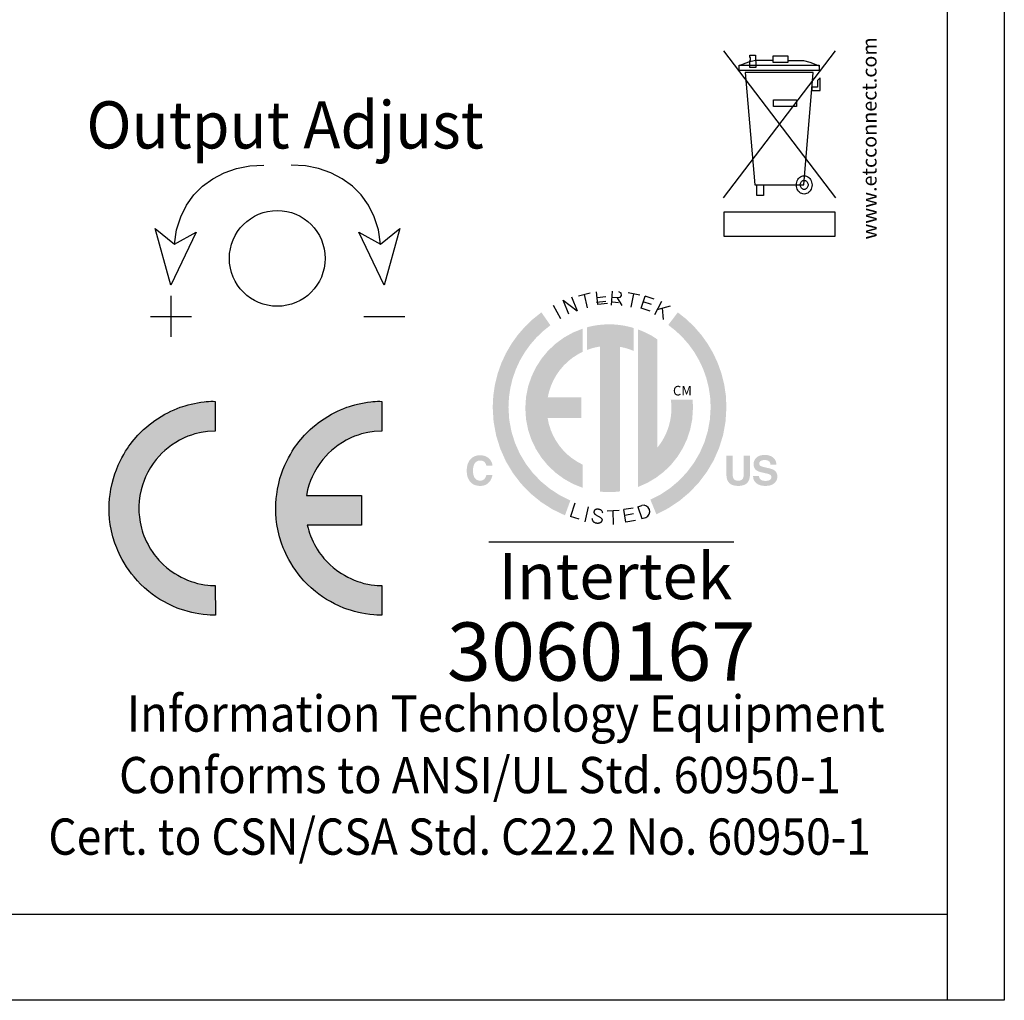
# Model space of a CAD drawing. Extents: x 0.2 to 13.6, y 0.2 to 11.1.
# Drawn here: x 10.8 to 13.6, y 0.2 to 2.9 of the extents above; entities that cross this region are included whole.
import ezdxf

# ---------------------------------------------------------------- set-up
doc = ezdxf.new("R2010")
doc.units = 0
doc.header["$LTSCALE"] = 0.5
doc.header["$MEASUREMENT"] = 0
doc.layers.get('0').update_dxf_attribs({"linetype": 'CONTINUOUS'})
doc.styles.add('ARIAL', font='arial.ttf')
doc.styles.get("Standard").update_dxf_attribs({"font": 'SIMPLEX'})

msp = doc.modelspace()

# ---------------------------------------------------------------- hatches: boundary and pattern name
h = msp.add_hatch(color=256)
h.paths.add_polyline_path([(12.3575, 1.6227), (12.3283, 1.6371), (12.3012, 1.6547), (12.2764, 1.6751), (12.254, 1.6983), (12.2345, 1.7239), (12.2179, 1.7517), (12.2046, 1.7814), (12.1948, 1.8129), (12.1887, 1.8458), (12.1866, 1.8799), (12.188, 1.9074), (12.192, 1.9342), (12.1984, 1.9601), (12.2072, 1.9849), (12.2182, 2.0087), (12.2314, 2.0312), (12.2465, 2.0522), (12.2634, 2.0718), (12.2821, 2.0897), (12.3023, 2.1059), (12.2775, 2.1416), (12.254, 2.1229), (12.2323, 2.1022), (12.2126, 2.0796), (12.1951, 2.0552), (12.1798, 2.0291), (12.167, 2.0016), (12.1568, 1.9728), (12.1493, 1.9428), (12.1447, 1.9118), (12.1431, 1.8799), (12.1455, 1.8402), (12.1526, 1.8019), (12.164, 1.7653), (12.1795, 1.7307), (12.1988, 1.6984), (12.2216, 1.6687), (12.2477, 1.6419), (12.2767, 1.6182), (12.3084, 1.598), (12.3425, 1.5816)])
h.paths.add_polyline_path([(12.0827, 1.7373), (12.0847, 1.7392), (12.0868, 1.7409), (12.089, 1.7424), (12.0913, 1.7437), (12.0937, 1.7448), (12.0963, 1.7457), (12.0989, 1.7464), (12.1017, 1.7469), (12.1045, 1.7472), (12.1075, 1.7473), (12.1114, 1.7472), (12.1151, 1.7467), (12.1186, 1.7461), (12.1218, 1.7451), (12.1249, 1.7439), (12.1277, 1.7425), (12.1304, 1.7407), (12.1328, 1.7387), (12.1349, 1.7364), (12.1369, 1.7339), (12.1379, 1.7324), (12.1388, 1.7309), (12.1396, 1.7294), (12.1403, 1.7279), (12.1409, 1.7264), (12.1414, 1.7249), (12.1418, 1.7234), (12.1421, 1.7218), (12.1423, 1.7203), (12.1424, 1.7188), (12.1256, 1.7188), (12.1253, 1.72), (12.1249, 1.721), (12.1246, 1.722), (12.1242, 1.723), (12.1238, 1.7239), (12.1233, 1.7248), (12.1229, 1.7256), (12.1224, 1.7263), (12.122, 1.727), (12.1215, 1.7276), (12.1205, 1.7286), (12.1195, 1.7295), (12.1184, 1.7303), (12.1172, 1.731), (12.1159, 1.7315), (12.1145, 1.732), (12.113, 1.7324), (12.1115, 1.7326), (12.1098, 1.7328), (12.1081, 1.7329), (12.1064, 1.7328), (12.1047, 1.7326), (12.1031, 1.7322), (12.1015, 1.7317), (12.1001, 1.731), (12.0987, 1.7302), (12.0974, 1.7292), (12.0961, 1.7281), (12.095, 1.7268), (12.0939, 1.7254), (12.0929, 1.7239), (12.092, 1.7222), (12.0913, 1.7204), (12.0906, 1.7185), (12.09, 1.7165), (12.0895, 1.7143), (12.0892, 1.712), (12.0889, 1.7096), (12.0888, 1.7071), (12.0887, 1.7044), (12.0888, 1.7018), (12.0889, 1.6993), (12.0892, 1.6969), (12.0896, 1.6946), (12.0901, 1.6925), (12.0907, 1.6906), (12.0914, 1.6887), (12.0922, 1.687), (12.0931, 1.6855), (12.0942, 1.6841), (12.0953, 1.6828), (12.0965, 1.6816), (12.0977, 1.6806), (12.099, 1.6797), (12.1004, 1.679), (12.1018, 1.6784), (12.1033, 1.6779), (12.1048, 1.6776), (12.1064, 1.6774), (12.1081, 1.6773), (12.1097, 1.6774), (12.1114, 1.6775), (12.1129, 1.6778), (12.1143, 1.6782), (12.1157, 1.6788), (12.117, 1.6794), (12.1181, 1.6802), (12.1193, 1.681), (12.1203, 1.682), (12.1212, 1.6831), (12.1217, 1.6838), (12.1222, 1.6845), (12.1227, 1.6853), (12.1231, 1.6861), (12.1235, 1.6871), (12.1239, 1.688), (12.1243, 1.6891), (12.1247, 1.6902), (12.1251, 1.6913), (12.1254, 1.6925), (12.1422, 1.6925), (12.1417, 1.69), (12.1411, 1.6875), (12.1403, 1.6851), (12.1394, 1.6828), (12.1384, 1.6806), (12.1372, 1.6785), (12.1359, 1.6765), (12.1345, 1.6746), (12.1329, 1.6728), (12.1312, 1.6711), (12.1293, 1.6696), (12.1274, 1.6681), (12.1254, 1.6669), (12.1233, 1.6658), (12.121, 1.6649), (12.1187, 1.6642), (12.1163, 1.6636), (12.1137, 1.6632), (12.1111, 1.6629), (12.1084, 1.6629), (12.105, 1.663), (12.1018, 1.6633), (12.0987, 1.6639), (12.0958, 1.6647), (12.093, 1.6657), (12.0904, 1.6669), (12.0879, 1.6683), (12.0855, 1.67), (12.0834, 1.6719), (12.0813, 1.674), (12.0794, 1.6764), (12.0778, 1.6788), (12.0763, 1.6815), (12.075, 1.6843), (12.0739, 1.6873), (12.073, 1.6905), (12.0723, 1.6938), (12.0719, 1.6973), (12.0716, 1.701), (12.0715, 1.7048), (12.0716, 1.7089), (12.0719, 1.7128), (12.0725, 1.7166), (12.0732, 1.7201), (12.0743, 1.7235), (12.0755, 1.7266), (12.0769, 1.7296), (12.0786, 1.7324), (12.0805, 1.7349)])
h.paths.add_polyline_path([(12.7881, 1.7459), (12.8053, 1.7459), (12.8053, 1.6963), (12.8053, 1.6946), (12.8054, 1.6931), (12.8055, 1.6917), (12.8056, 1.6903), (12.8058, 1.6891), (12.806, 1.6879), (12.8063, 1.6868), (12.8066, 1.6858), (12.8069, 1.6849), (12.8073, 1.6841), (12.808, 1.6828), (12.8088, 1.6817), (12.8098, 1.6806), (12.8109, 1.6798), (12.8121, 1.679), (12.8135, 1.6784), (12.8151, 1.6779), (12.8168, 1.6776), (12.8186, 1.6774), (12.8206, 1.6773), (12.8226, 1.6774), (12.8244, 1.6776), (12.8261, 1.6779), (12.8276, 1.6784), (12.829, 1.679), (12.8303, 1.6798), (12.8314, 1.6806), (12.8323, 1.6817), (12.8332, 1.6828), (12.8338, 1.6841), (12.8342, 1.6849), (12.8346, 1.6858), (12.8348, 1.6868), (12.8351, 1.6879), (12.8353, 1.6891), (12.8355, 1.6903), (12.8356, 1.6917), (12.8357, 1.6931), (12.8358, 1.6946), (12.8358, 1.6963), (12.8358, 1.7459), (12.8531, 1.7459), (12.8531, 1.6961), (12.853, 1.6936), (12.8529, 1.6912), (12.8527, 1.6889), (12.8524, 1.6867), (12.8521, 1.6847), (12.8516, 1.6827), (12.8511, 1.6809), (12.8505, 1.6791), (12.8498, 1.6775), (12.849, 1.676), (12.8474, 1.6735), (12.8455, 1.6713), (12.8434, 1.6693), (12.8409, 1.6676), (12.8382, 1.6662), (12.8352, 1.665), (12.832, 1.6641), (12.8284, 1.6634), (12.8247, 1.663), (12.8206, 1.6629), (12.8165, 1.663), (12.8127, 1.6634), (12.8092, 1.6641), (12.8059, 1.665), (12.803, 1.6662), (12.8002, 1.6676), (12.7978, 1.6693), (12.7956, 1.6713), (12.7937, 1.6735), (12.7921, 1.676), (12.7913, 1.6775), (12.7906, 1.6791), (12.79, 1.6809), (12.7895, 1.6827), (12.7891, 1.6847), (12.7887, 1.6867), (12.7884, 1.6889), (12.7882, 1.6912), (12.7881, 1.6936), (12.7881, 1.6961)])
h.paths.add_polyline_path([(12.878, 1.6899), (12.8782, 1.6889), (12.8784, 1.6878), (12.8786, 1.6869), (12.8789, 1.686), (12.8792, 1.6851), (12.8795, 1.6843), (12.8799, 1.6836), (12.8802, 1.6829), (12.8807, 1.6823), (12.8811, 1.6817), (12.882, 1.6807), (12.883, 1.6799), (12.8841, 1.6791), (12.8854, 1.6785), (12.8867, 1.6779), (12.8882, 1.6775), (12.8898, 1.6772), (12.8915, 1.6769), (12.8934, 1.6768), (12.8953, 1.6767), (12.8965, 1.6767), (12.8977, 1.6768), (12.8988, 1.6768), (12.8998, 1.6769), (12.9008, 1.677), (12.9018, 1.6772), (12.9027, 1.6773), (12.9036, 1.6775), (12.9044, 1.6778), (12.9052, 1.678), (12.9065, 1.6786), (12.9078, 1.6792), (12.9088, 1.6799), (12.9098, 1.6807), (12.9105, 1.6816), (12.9112, 1.6826), (12.9117, 1.6837), (12.912, 1.6848), (12.9123, 1.6861), (12.9123, 1.6874), (12.9123, 1.6882), (12.9122, 1.6889), (12.912, 1.6896), (12.9118, 1.6903), (12.9114, 1.6909), (12.9111, 1.6915), (12.9106, 1.6921), (12.9101, 1.6926), (12.9095, 1.6931), (12.9088, 1.6936), (12.908, 1.694), (12.9072, 1.6944), (12.9063, 1.6948), (12.9053, 1.6952), (12.9042, 1.6956), (12.9031, 1.696), (12.9018, 1.6963), (12.9005, 1.6967), (12.8991, 1.697), (12.8976, 1.6974), (12.889, 1.6993), (12.8865, 1.6999), (12.8842, 1.7004), (12.882, 1.701), (12.88, 1.7017), (12.8782, 1.7023), (12.8765, 1.7029), (12.875, 1.7035), (12.8736, 1.7042), (12.8724, 1.7048), (12.8714, 1.7055), (12.8698, 1.7067), (12.8684, 1.708), (12.8672, 1.7094), (12.8661, 1.711), (12.8652, 1.7127), (12.8645, 1.7145), (12.8639, 1.7164), (12.8635, 1.7185), (12.8633, 1.7207), (12.8632, 1.723), (12.8633, 1.7252), (12.8635, 1.7272), (12.8639, 1.7292), (12.8645, 1.7311), (12.8652, 1.733), (12.8661, 1.7347), (12.8671, 1.7364), (12.8683, 1.7381), (12.8696, 1.7396), (12.8712, 1.7411), (12.8728, 1.7425), (12.8746, 1.7437), (12.8766, 1.7448), (12.8787, 1.7457), (12.881, 1.7465), (12.8834, 1.7471), (12.8859, 1.7476), (12.8886, 1.748), (12.8915, 1.7482), (12.8945, 1.7483), (12.897, 1.7482), (12.8995, 1.748), (12.9019, 1.7477), (12.9042, 1.7472), (12.9064, 1.7466), (12.9086, 1.7459), (12.9107, 1.745), (12.9127, 1.744), (12.9146, 1.7428), (12.9164, 1.7415), (12.9182, 1.7401), (12.9197, 1.7386), (12.9211, 1.7369), (12.9223, 1.7351), (12.9234, 1.7332), (12.9242, 1.7312), (12.9249, 1.729), (12.9254, 1.7267), (12.9258, 1.7243), (12.926, 1.7218), (12.9097, 1.7218), (12.9096, 1.7232), (12.9093, 1.7246), (12.909, 1.7258), (12.9085, 1.727), (12.9079, 1.7281), (12.9072, 1.7291), (12.9064, 1.73), (12.9055, 1.7308), (12.9044, 1.7316), (12.9033, 1.7322), (12.9025, 1.7326), (12.9016, 1.733), (12.9007, 1.7333), (12.8998, 1.7335), (12.8988, 1.7337), (12.8978, 1.7339), (12.8967, 1.7341), (12.8956, 1.7342), (12.8945, 1.7342), (12.8933, 1.7343), (12.892, 1.7342), (12.8908, 1.7341), (12.8896, 1.734), (12.8885, 1.7338), (12.8874, 1.7336), (12.8864, 1.7333), (12.8854, 1.733), (12.8845, 1.7326), (12.8836, 1.7321), (12.8828, 1.7316), (12.882, 1.7311), (12.8814, 1.7305), (12.8808, 1.7298), (12.8803, 1.7292), (12.8798, 1.7285), (12.8795, 1.7277), (12.8792, 1.7269), (12.879, 1.7261), (12.8789, 1.7252), (12.8788, 1.7243), (12.8789, 1.7234), (12.879, 1.7226), (12.8792, 1.7218), (12.8795, 1.7211), (12.8798, 1.7204), (12.8802, 1.7198), (12.8807, 1.7192), (12.8813, 1.7187), (12.882, 1.7182), (12.8827, 1.7178), (12.8833, 1.7175), (12.884, 1.7172), (12.8847, 1.7169), (12.8856, 1.7165), (12.8866, 1.7162), (12.8878, 1.7159), (12.889, 1.7155), (12.8903, 1.7152), (12.8918, 1.7148), (12.8934, 1.7144), (12.9075, 1.711), (12.9093, 1.7106), (12.911, 1.7101), (12.9126, 1.7096), (12.9141, 1.709), (12.9156, 1.7085), (12.9169, 1.7079), (12.9182, 1.7072), (12.9193, 1.7066), (12.9204, 1.7059), (12.9214, 1.7052), (12.9227, 1.704), (12.924, 1.7027), (12.925, 1.7013), (12.926, 1.6998), (12.9268, 1.6982), (12.9274, 1.6965), (12.9279, 1.6947), (12.9283, 1.6928), (12.9285, 1.6907), (12.9286, 1.6886), (12.9285, 1.6864), (12.9282, 1.6843), (12.9278, 1.6823), (12.9272, 1.6804), (12.9264, 1.6785), (12.9255, 1.6767), (12.9244, 1.6749), (12.9231, 1.6733), (12.9217, 1.6717), (12.92, 1.6702), (12.9183, 1.6688), (12.9163, 1.6676), (12.9143, 1.6665), (12.9121, 1.6655), (12.9097, 1.6647), (12.9073, 1.664), (12.9046, 1.6635), (12.9019, 1.6632), (12.899, 1.6629), (12.8959, 1.6629), (12.8928, 1.6629), (12.8898, 1.6632), (12.887, 1.6635), (12.8843, 1.664), (12.8817, 1.6647), (12.8793, 1.6655), (12.877, 1.6664), (12.8748, 1.6675), (12.8728, 1.6687), (12.8709, 1.6701), (12.8692, 1.6716), (12.8676, 1.6732), (12.8663, 1.6749), (12.8651, 1.6767), (12.8641, 1.6787), (12.8633, 1.6807), (12.8626, 1.6828), (12.8622, 1.6851), (12.8619, 1.6875), (12.8618, 1.6899)])
h.paths.add_polyline_path([(12.654, 2.1414), (12.6276, 2.1068), (12.6481, 2.0907), (12.667, 2.0727), (12.6841, 2.0531), (12.6994, 2.032), (12.7126, 2.0094), (12.7238, 1.9856), (12.7327, 1.9606), (12.7392, 1.9345), (12.7432, 1.9076), (12.7446, 1.8799), (12.7426, 1.8463), (12.7367, 1.8139), (12.7272, 1.7828), (12.7143, 1.7535), (12.6982, 1.726), (12.6791, 1.7006), (12.6574, 1.6775), (12.6332, 1.6571), (12.6068, 1.6394), (12.5783, 1.6248), (12.5949, 1.5845), (12.6279, 1.6013), (12.6586, 1.6217), (12.6867, 1.6454), (12.712, 1.6721), (12.7341, 1.7015), (12.7529, 1.7333), (12.7679, 1.7674), (12.779, 1.8033), (12.7858, 1.8409), (12.7881, 1.8799), (12.7866, 1.9118), (12.782, 1.9428), (12.7745, 1.9727), (12.7643, 2.0015), (12.7515, 2.029), (12.7363, 2.055), (12.7188, 2.0794), (12.6991, 2.1021), (12.6775, 2.1228)])
h.paths.add_polyline_path([(12.6945, 1.901), (12.6346, 1.901), (12.6349, 1.8986), (12.6352, 1.8963), (12.6355, 1.8939), (12.6357, 1.8916), (12.6359, 1.8892), (12.636, 1.8868), (12.6362, 1.8844), (12.6362, 1.882), (12.6363, 1.8796), (12.6363, 1.8771), (12.6359, 1.8649), (12.6346, 1.853), (12.6326, 1.8413), (12.6297, 1.8298), (12.6261, 1.8187), (12.6218, 1.808), (12.6168, 1.7976), (12.6111, 1.7876), (12.6048, 1.778), (12.5979, 1.7689), (12.5978, 2.0667), (12.5927, 2.0702), (12.5876, 2.0735), (12.5825, 2.0767), (12.5773, 2.0796), (12.572, 2.0824), (12.5667, 2.085), (12.5612, 2.0875), (12.5556, 2.0899), (12.5499, 2.0922), (12.5441, 2.0944), (12.5441, 1.6599), (12.5698, 1.6712), (12.5938, 1.6854), (12.6159, 1.7023), (12.6357, 1.7217), (12.6531, 1.7433), (12.6678, 1.767), (12.6797, 1.7924), (12.6884, 1.8194), (12.6939, 1.8477), (12.6957, 1.8771), (12.6957, 1.8796), (12.6957, 1.882), (12.6956, 1.8844), (12.6955, 1.8868), (12.6954, 1.8891), (12.6953, 1.8915), (12.6951, 1.8939), (12.6949, 1.8963), (12.6947, 1.8986)])
h.paths.add_polyline_path([(12.403, 2.1002), (12.403, 2.0377), (12.4065, 2.039), (12.4101, 2.0403), (12.4136, 2.0414), (12.4173, 2.0425), (12.4209, 2.0435), (12.4246, 2.0444), (12.4283, 2.0452), (12.4321, 2.046), (12.4358, 2.0467), (12.4396, 2.0473), (12.4396, 1.6472), (12.4421, 1.6469), (12.4445, 1.6467), (12.447, 1.6465), (12.4494, 1.6463), (12.4519, 1.6462), (12.4544, 1.6461), (12.4569, 1.646), (12.4594, 1.6459), (12.4619, 1.6459), (12.4644, 1.6458), (12.4674, 1.6459), (12.4705, 1.6459), (12.4735, 1.646), (12.4766, 1.6462), (12.4796, 1.6463), (12.4826, 1.6465), (12.4856, 1.6468), (12.4886, 1.6471), (12.4916, 1.6474), (12.4945, 1.6478), (12.4945, 2.0464), (12.4985, 2.0456), (12.5024, 2.0448), (12.5062, 2.0439), (12.51, 2.0429), (12.5138, 2.0418), (12.5176, 2.0406), (12.5213, 2.0394), (12.525, 2.0381), (12.5286, 2.0366), (12.5322, 2.0351), (12.5322, 2.0984), (12.5258, 2.1002), (12.5192, 2.1019), (12.5126, 2.1034), (12.5059, 2.1048), (12.4991, 2.1059), (12.4923, 2.1068), (12.4854, 2.1075), (12.4784, 2.1081), (12.4714, 2.1084), (12.4644, 2.1085), (12.458, 2.1084), (12.4517, 2.1081), (12.4454, 2.1077), (12.4392, 2.1071), (12.4331, 2.1064), (12.4269, 2.1054), (12.4209, 2.1044), (12.4148, 2.1031), (12.4089, 2.1018)])
h.paths.add_polyline_path([(12.2331, 1.8771), (12.235, 1.847), (12.2407, 1.818), (12.2499, 1.7905), (12.2623, 1.7646), (12.2777, 1.7406), (12.2958, 1.7188), (12.3165, 1.6993), (12.3394, 1.6825), (12.3644, 1.6685), (12.3912, 1.6577), (12.3912, 1.7216), (12.3764, 1.7295), (12.3625, 1.7387), (12.3497, 1.7491), (12.3379, 1.7608), (12.3272, 1.7735), (12.3179, 1.7872), (12.3098, 1.8019), (12.3032, 1.8173), (12.2981, 1.8335), (12.2946, 1.8504), (12.3879, 1.8504), (12.3879, 1.9074), (12.2951, 1.9074), (12.2989, 1.9238), (12.3042, 1.9396), (12.3109, 1.9546), (12.3189, 1.9688), (12.3283, 1.9821), (12.3388, 1.9945), (12.3504, 2.0058), (12.3631, 2.016), (12.3767, 2.025), (12.3912, 2.0327), (12.3912, 2.0966), (12.3644, 2.0858), (12.3394, 2.0718), (12.3165, 2.055), (12.2958, 2.0356), (12.2777, 2.0137), (12.2623, 1.9897), (12.2499, 1.9638), (12.2407, 1.9363), (12.235, 1.9073)])
h = msp.add_hatch(color=256)
h.paths.add_polyline_path([(11.8374, 1.8958), (11.8374, 1.8142), (11.816, 1.8131), (11.7982, 1.8102), (11.7812, 1.8062), (11.7717, 1.803), (11.7613, 1.7996), (11.7512, 1.7951), (11.7386, 1.7888), (11.7282, 1.783), (11.7164, 1.7749), (11.7072, 1.768), (11.6982, 1.7607), (11.6902, 1.7531), (11.6824, 1.7453), (11.6743, 1.7358), (11.6657, 1.7245), (11.6585, 1.7136), (11.6513, 1.7009), (11.645, 1.6877), (11.6406, 1.6779), (11.636, 1.6646), (11.6323, 1.6516), (11.6291, 1.6362), (11.7811, 1.6362), (11.7811, 1.555), (11.6314, 1.555), (11.6335, 1.5461), (11.6357, 1.5385), (11.6375, 1.5321), (11.6401, 1.5255), (11.6435, 1.517), (11.6475, 1.5089), (11.6516, 1.5009), (11.6547, 1.4948), (11.6588, 1.4879), (11.6646, 1.4795), (11.6686, 1.4735), (11.6732, 1.468), (11.6775, 1.4629), (11.6812, 1.4583), (11.689, 1.4502), (11.6945, 1.445), (11.7028, 1.4375), (11.7118, 1.4306), (11.7187, 1.4257), (11.7259, 1.4208), (11.7337, 1.4162), (11.7429, 1.4113), (11.7512, 1.4073), (11.761, 1.4029), (11.7711, 1.3995), (11.778, 1.3972), (11.7878, 1.394), (11.7985, 1.3917), (11.8077, 1.39), (11.8166, 1.3888), (11.8241, 1.3883), (11.8296, 1.3883), (11.8339, 1.3879), (11.8374, 1.3879), (11.8375, 1.3059), (11.8311, 1.3059), (11.8234, 1.3062), (11.815, 1.307), (11.8041, 1.3079), (11.7923, 1.3096), (11.7816, 1.3116), (11.7724, 1.3134), (11.762, 1.3162), (11.7502, 1.3197), (11.7404, 1.3229), (11.7318, 1.326), (11.7204, 1.3309), (11.7069, 1.3373), (11.6953, 1.3436), (11.6841, 1.3499), (11.6735, 1.3568), (11.6634, 1.3643), (11.6536, 1.3717), (11.6418, 1.3821), (11.6311, 1.3918), (11.6222, 1.4014), (11.613, 1.4117), (11.6061, 1.4204), (11.5995, 1.4296), (11.5922, 1.4399), (11.5859, 1.4503), (11.5807, 1.4595), (11.5758, 1.4682), (11.5721, 1.476), (11.5681, 1.4843), (11.5652, 1.4918), (11.5603, 1.5045), (11.5548, 1.522), (11.5511, 1.5387), (11.5475, 1.5563), (11.5457, 1.5713), (11.5446, 1.5866), (11.5443, 1.6001), (11.5446, 1.6145), (11.5454, 1.6283), (11.5469, 1.6393), (11.549, 1.6535), (11.5525, 1.6697), (11.556, 1.6832), (11.5603, 1.6965), (11.5643, 1.7071), (11.5694, 1.7198), (11.574, 1.7296), (11.5791, 1.7399), (11.5846, 1.7495), (11.5898, 1.7584), (11.5947, 1.7656), (11.599, 1.7722), (11.6031, 1.7779), (11.6082, 1.7846), (11.6134, 1.7909), (11.6235, 1.8024), (11.6313, 1.8105), (11.6391, 1.818), (11.6471, 1.8252), (11.6546, 1.8315), (11.6618, 1.837), (11.6705, 1.8433), (11.6777, 1.8482), (11.6883, 1.8547), (11.6981, 1.8605), (11.7059, 1.8645), (11.7148, 1.8688), (11.7234, 1.8729), (11.7321, 1.8763), (11.7407, 1.8798), (11.7476, 1.8821), (11.7537, 1.8841), (11.7623, 1.8867), (11.7704, 1.8884), (11.7796, 1.8901), (11.7885, 1.8919), (11.7978, 1.8936), (11.8067, 1.8948), (11.8124, 1.8953), (11.8188, 1.8959), (11.8251, 1.8962), (11.8315, 1.8962)])
h.paths.add_polyline_path([(11.3776, 1.8958), (11.3776, 1.8142), (11.3562, 1.8131), (11.3384, 1.8102), (11.3214, 1.8062), (11.3119, 1.803), (11.3015, 1.7996), (11.2914, 1.7951), (11.2788, 1.7888), (11.2684, 1.783), (11.2566, 1.7749), (11.2474, 1.768), (11.2384, 1.7607), (11.2304, 1.7531), (11.2226, 1.7453), (11.2145, 1.7358), (11.2059, 1.7245), (11.1987, 1.7136), (11.1915, 1.7009), (11.1852, 1.6877), (11.1808, 1.6779), (11.1762, 1.6646), (11.1725, 1.6516), (11.1693, 1.6361), (11.1673, 1.6206), (11.1667, 1.6076), (11.1664, 1.5972), (11.1667, 1.5908), (11.1673, 1.5835), (11.1679, 1.5775), (11.1688, 1.5697), (11.1699, 1.5625), (11.1716, 1.555), (11.1737, 1.5461), (11.1759, 1.5385), (11.1777, 1.5321), (11.1803, 1.5255), (11.1837, 1.517), (11.1877, 1.5089), (11.1918, 1.5009), (11.1949, 1.4948), (11.199, 1.4879), (11.2048, 1.4795), (11.2088, 1.4735), (11.2134, 1.468), (11.2177, 1.4629), (11.2214, 1.4583), (11.2292, 1.4502), (11.2347, 1.445), (11.243, 1.4375), (11.252, 1.4306), (11.2589, 1.4257), (11.2661, 1.4208), (11.2739, 1.4162), (11.2831, 1.4113), (11.2914, 1.4073), (11.3012, 1.4029), (11.3113, 1.3995), (11.3182, 1.3972), (11.328, 1.394), (11.3387, 1.3917), (11.3479, 1.39), (11.3568, 1.3888), (11.3643, 1.3883), (11.3698, 1.3883), (11.3741, 1.3879), (11.3776, 1.3879), (11.3777, 1.3059), (11.3713, 1.3059), (11.3636, 1.3062), (11.3552, 1.307), (11.3443, 1.3079), (11.3325, 1.3096), (11.3218, 1.3116), (11.3126, 1.3134), (11.3022, 1.3162), (11.2904, 1.3197), (11.2806, 1.3229), (11.272, 1.326), (11.2606, 1.3309), (11.2471, 1.3373), (11.2355, 1.3436), (11.2243, 1.3499), (11.2137, 1.3568), (11.2036, 1.3643), (11.1938, 1.3717), (11.182, 1.3821), (11.1713, 1.3918), (11.1624, 1.4014), (11.1532, 1.4117), (11.1463, 1.4204), (11.1397, 1.4296), (11.1324, 1.4399), (11.1261, 1.4503), (11.1209, 1.4595), (11.116, 1.4682), (11.1123, 1.476), (11.1083, 1.4843), (11.1054, 1.4918), (11.1005, 1.5045), (11.095, 1.522), (11.0913, 1.5387), (11.0877, 1.5563), (11.0859, 1.5713), (11.0848, 1.5866), (11.0845, 1.6001), (11.0848, 1.6145), (11.0856, 1.6283), (11.0871, 1.6393), (11.0892, 1.6535), (11.0927, 1.6697), (11.0962, 1.6832), (11.1005, 1.6965), (11.1045, 1.7071), (11.1096, 1.7198), (11.1142, 1.7296), (11.1193, 1.7399), (11.1248, 1.7495), (11.13, 1.7584), (11.1349, 1.7656), (11.1392, 1.7722), (11.1433, 1.7779), (11.1484, 1.7846), (11.1536, 1.7909), (11.1637, 1.8024), (11.1715, 1.8105), (11.1793, 1.818), (11.1873, 1.8252), (11.1948, 1.8315), (11.202, 1.837), (11.2107, 1.8433), (11.2179, 1.8482), (11.2285, 1.8547), (11.2383, 1.8605), (11.2461, 1.8645), (11.255, 1.8688), (11.2636, 1.8729), (11.2723, 1.8763), (11.2809, 1.8798), (11.2878, 1.8821), (11.2939, 1.8841), (11.3025, 1.8867), (11.3106, 1.8884), (11.3198, 1.8901), (11.3287, 1.8919), (11.338, 1.8936), (11.3469, 1.8948), (11.3526, 1.8953), (11.359, 1.8959), (11.3653, 1.8962), (11.3717, 1.8962)])

# ---------------------------------------------------------------- linework, layer by layer
for p, q in [((13.3976, 8.5117), (13.3976, 0.244)), ((13.555, 8.5117), (13.555, 0.244)), ((12.3528, 2.1368), (12.3374, 2.1754)), ((12.3374, 2.1754), (12.3759, 2.146)), ((12.3608, 2.1847), (12.3759, 2.146)), ((12.3803, 2.1875), (12.4124, 2.195)), ((12.405, 2.1542), (12.3964, 2.1912)), ((12.433, 2.1631), (12.4291, 2.198)), ((12.4552, 2.1843), (12.431, 2.1816)), ((12.4714, 2.1617), (12.4734, 2.2)), ((12.4863, 2.1813), (12.4725, 2.1821)), ((12.4938, 2.1829), (12.4863, 2.1813)), ((12.4863, 2.1813), (12.4994, 2.1603)), ((12.4901, 2.1989), (12.497, 2.1957)), ((12.4978, 2.1882), (12.4938, 2.1829)), ((12.497, 2.1957), (12.4978, 2.1882)), ((12.5167, 2.1964), (12.549, 2.1898)), ((12.5253, 2.1558), (12.5329, 2.1931)), ((12.5527, 2.1531), (12.5639, 2.1864)), ((12.5885, 2.1781), (12.5639, 2.1864)), ((12.3097, 2.1611), (12.3303, 2.125)), ((12.455, 2.1712), (12.4291, 2.1683)), ((12.4597, 2.1661), (12.433, 2.1631)), ((12.4734, 2.1703), (12.4901, 2.1692)), ((12.5781, 2.1446), (12.5527, 2.1531)), ((12.5818, 2.163), (12.5586, 2.1708)), ((12.6089, 2.1714), (12.5894, 2.1347)), ((12.6325, 2.1589), (12.5965, 2.1481)), ((12.614, 2.1217), (12.6118, 2.1527)), ((12.3698, 1.6153), (12.3577, 1.5789)), ((12.4062, 1.605), (12.3971, 1.5638)), ((12.5436, 1.6054), (12.5547, 1.6089)), ((12.5436, 1.6054), (12.5548, 1.5725)), ((12.3816, 1.5709), (12.3577, 1.5789)), ((12.4588, 1.5945), (12.492, 1.5956)), ((12.4766, 1.5564), (12.4754, 1.5951)), ((12.5304, 1.6019), (12.5048, 1.5974)), ((12.5108, 1.5628), (12.5048, 1.5974)), ((12.5317, 1.5854), (12.5076, 1.5811)), ((12.5373, 1.5674), (12.5108, 1.5628)), ((12.5548, 1.5725), (12.5659, 1.576)), ((13.3976, 0.4802), (0.4054, 0.4802)), ((13.555, 0.244), (0.248, 0.244))]:
    msp.add_line(p, q)
for points in [[(12.7805, 2.8629), (13.0893, 2.4579)], [(12.7805, 2.4579), (13.0893, 2.8629)], [(12.9163, 2.8363), (12.868, 2.8363), (12.8491, 2.8316), (12.8226, 2.8212)], [(12.8523, 2.8509), (12.8685, 2.8509), (12.869, 2.8167), (12.8528, 2.8167), (12.8523, 2.8363), (12.855, 2.8363), (12.855, 2.8444), (12.8523, 2.8444), (12.8523, 2.8509), (12.8523, 2.8509)], [(12.8523, 2.8509), (12.8685, 2.8509), (12.869, 2.8167), (12.8528, 2.8167), (12.8523, 2.8363), (12.855, 2.8363), (12.855, 2.8444), (12.8523, 2.8444), (12.8523, 2.8509), (12.8523, 2.8509)], [(12.9174, 2.8489), (12.958, 2.8489), (12.958, 2.8312), (12.9174, 2.8312), (12.9174, 2.8489)], [(12.9576, 2.8363), (13.0011, 2.8363), (13.0183, 2.8317), (13.0443, 2.8213)], [(12.8233, 2.8238), (13.0437, 2.8238), (13.0437, 2.8083), (12.8233, 2.8083), (12.8233, 2.8238)], [(12.84, 2.8028), (12.8663, 2.4932), (13.0022, 2.4932), (13.0279, 2.8028), (12.84, 2.8028), (12.84, 2.8028)], [(13.0238, 2.7531), (13.0472, 2.7531), (13.0472, 2.7887), (13.0392, 2.7808), (13.0392, 2.7623), (13.0238, 2.7623), (13.0238, 2.7531), (13.0238, 2.7531)], [(13.0238, 2.7531), (13.0472, 2.7531), (13.0472, 2.7887), (13.0392, 2.7808), (13.0392, 2.7623), (13.0238, 2.7623), (13.0238, 2.7531), (13.0238, 2.7531)], [(12.9184, 2.7279), (12.9819, 2.7279), (12.9819, 2.7098), (12.9184, 2.7098), (12.9184, 2.7279)], [(11.2646, 2.3301), (11.2646, 2.3301), (11.2708, 2.3691), (11.2821, 2.4048), (11.2981, 2.4369), (11.3183, 2.4653), (11.3426, 2.4898), (11.3705, 2.5102), (11.4016, 2.5264), (11.4357, 2.5382), (11.4724, 2.5454), (11.5113, 2.5478)], [(11.8338, 2.3301), (11.8338, 2.3301), (11.8276, 2.3691), (11.8163, 2.4048), (11.8003, 2.4369), (11.78, 2.4653), (11.7558, 2.4898), (11.7279, 2.5102), (11.6968, 2.5264), (11.6627, 2.5382), (11.626, 2.5454), (11.587, 2.5478)], [(12.9811, 2.4931), (12.9811, 2.4931), (12.9814, 2.4972), (12.9822, 2.5011), (12.9835, 2.5047), (12.9852, 2.508), (12.9874, 2.511), (12.9899, 2.5135), (12.9928, 2.5155), (12.9959, 2.5171), (12.9992, 2.518), (13.0027, 2.5184), (13.0027, 2.5184), (13.0062, 2.518), (13.0095, 2.5171), (13.0126, 2.5155), (13.0155, 2.5135), (13.018, 2.511), (13.0201, 2.508), (13.0219, 2.5047), (13.0232, 2.5011), (13.024, 2.4972), (13.0243, 2.4931), (13.0243, 2.4931), (13.024, 2.4891), (13.0232, 2.4852), (13.0219, 2.4816), (13.0201, 2.4783), (13.018, 2.4753), (13.0155, 2.4728), (13.0126, 2.4707), (13.0095, 2.4692), (13.0062, 2.4682), (13.0027, 2.4679), (13.0027, 2.4679), (12.9992, 2.4682), (12.9959, 2.4692), (12.9928, 2.4707), (12.9899, 2.4728), (12.9874, 2.4753), (12.9852, 2.4783), (12.9835, 2.4816), (12.9822, 2.4852), (12.9814, 2.4891), (12.9811, 2.4931), (12.9811, 2.4931)], [(12.9919, 2.4931), (12.9919, 2.4931), (12.992, 2.4952), (12.9924, 2.4971), (12.9931, 2.4989), (12.994, 2.5006), (12.995, 2.5021), (12.9963, 2.5033), (12.9977, 2.5043), (12.9993, 2.5051), (13.0009, 2.5056), (13.0027, 2.5058), (13.0027, 2.5058), (13.0045, 2.5056), (13.0061, 2.5051), (13.0077, 2.5043), (13.0091, 2.5033), (13.0103, 2.5021), (13.0114, 2.5006), (13.0123, 2.4989), (13.013, 2.4971), (13.0134, 2.4952), (13.0135, 2.4931), (13.0135, 2.4931), (13.0134, 2.4911), (13.013, 2.4892), (13.0123, 2.4874), (13.0114, 2.4857), (13.0103, 2.4842), (13.0091, 2.483), (13.0077, 2.4819), (13.0061, 2.4812), (13.0045, 2.4807), (13.0027, 2.4805), (13.0027, 2.4805), (13.0009, 2.4807), (12.9993, 2.4812), (12.9977, 2.4819), (12.9963, 2.483), (12.995, 2.4842), (12.994, 2.4857), (12.9931, 2.4874), (12.9924, 2.4892), (12.992, 2.4911), (12.9919, 2.4931), (12.9919, 2.4931)], [(12.8717, 2.4931), (12.89, 2.4931), (12.89, 2.464), (12.8717, 2.464), (12.8717, 2.4931)], [(12.7822, 2.4187), (13.0876, 2.4187), (13.0876, 2.3512), (12.7822, 2.3512), (12.7822, 2.4187), (12.7822, 2.4187)], [(11.2646, 2.3301), (11.3246, 2.363), (11.2547, 2.2167), (11.2112, 2.3729), (11.2646, 2.3301), (11.2646, 2.3301)], [(11.8338, 2.3301), (11.8872, 2.3729), (11.8437, 2.2167), (11.7738, 2.363), (11.8338, 2.3301), (11.8338, 2.3301)], [(11.2553, 2.0738), (11.2553, 2.1867)], [(11.1988, 2.1303), (11.3117, 2.1303)], [(11.7877, 2.1303), (11.9005, 2.1303)], [(11.3776, 1.8958), (11.3776, 1.8142), (11.3562, 1.8131), (11.3384, 1.8102), (11.3214, 1.8062), (11.3119, 1.803), (11.3015, 1.7996), (11.2914, 1.7951), (11.2788, 1.7888), (11.2684, 1.783), (11.2566, 1.7749), (11.2474, 1.768), (11.2384, 1.7607), (11.2304, 1.7531), (11.2226, 1.7453), (11.2145, 1.7358), (11.2059, 1.7245), (11.1987, 1.7136), (11.1915, 1.7009), (11.1852, 1.6877), (11.1808, 1.6779), (11.1762, 1.6646), (11.1725, 1.6516), (11.1693, 1.6361), (11.1673, 1.6206), (11.1667, 1.6076), (11.1664, 1.5972), (11.1667, 1.5908), (11.1673, 1.5835), (11.1679, 1.5775), (11.1688, 1.5697), (11.1699, 1.5625), (11.1716, 1.555), (11.1737, 1.5461), (11.1759, 1.5385), (11.1777, 1.5321), (11.1803, 1.5255), (11.1837, 1.517), (11.1877, 1.5089), (11.1918, 1.5009), (11.1949, 1.4948), (11.199, 1.4879), (11.2048, 1.4795), (11.2088, 1.4735), (11.2134, 1.468), (11.2177, 1.4629), (11.2214, 1.4583), (11.2292, 1.4502), (11.2347, 1.445), (11.243, 1.4375), (11.252, 1.4306), (11.2589, 1.4257), (11.2661, 1.4208), (11.2739, 1.4162), (11.2831, 1.4113), (11.2914, 1.4073), (11.3012, 1.4029), (11.3113, 1.3995), (11.3182, 1.3972), (11.328, 1.394), (11.3387, 1.3917), (11.3479, 1.39), (11.3568, 1.3888), (11.3643, 1.3883), (11.3698, 1.3883), (11.3741, 1.3879), (11.3776, 1.3879), (11.3777, 1.3059), (11.3713, 1.3059), (11.3636, 1.3062), (11.3552, 1.307), (11.3443, 1.3079), (11.3325, 1.3096), (11.3218, 1.3116), (11.3126, 1.3134), (11.3022, 1.3162), (11.2904, 1.3197), (11.2806, 1.3229), (11.272, 1.326), (11.2606, 1.3309), (11.2471, 1.3373), (11.2355, 1.3436), (11.2243, 1.3499), (11.2137, 1.3568), (11.2036, 1.3643), (11.1938, 1.3717), (11.182, 1.3821), (11.1713, 1.3918), (11.1624, 1.4014), (11.1532, 1.4117), (11.1463, 1.4204), (11.1397, 1.4296), (11.1324, 1.4399), (11.1261, 1.4503), (11.1209, 1.4595), (11.116, 1.4682), (11.1123, 1.476), (11.1083, 1.4843), (11.1054, 1.4918), (11.1005, 1.5045), (11.095, 1.522), (11.0913, 1.5387), (11.0877, 1.5563), (11.0859, 1.5713), (11.0848, 1.5866), (11.0845, 1.6001), (11.0848, 1.6145), (11.0856, 1.6283), (11.0871, 1.6393), (11.0892, 1.6535), (11.0927, 1.6697), (11.0962, 1.6832), (11.1005, 1.6965), (11.1045, 1.7071), (11.1096, 1.7198), (11.1142, 1.7296), (11.1193, 1.7399), (11.1248, 1.7495), (11.13, 1.7584), (11.1349, 1.7656), (11.1392, 1.7722), (11.1433, 1.7779), (11.1484, 1.7846), (11.1536, 1.7909), (11.1637, 1.8024), (11.1715, 1.8105), (11.1793, 1.818), (11.1873, 1.8252), (11.1948, 1.8315), (11.202, 1.837), (11.2107, 1.8433), (11.2179, 1.8482), (11.2285, 1.8547), (11.2383, 1.8605), (11.2461, 1.8645), (11.255, 1.8688), (11.2636, 1.8729), (11.2723, 1.8763), (11.2809, 1.8798), (11.2878, 1.8821), (11.2939, 1.8841), (11.3025, 1.8867), (11.3106, 1.8884), (11.3198, 1.8901), (11.3287, 1.8919), (11.338, 1.8936), (11.3469, 1.8948), (11.3526, 1.8953), (11.359, 1.8959), (11.3653, 1.8962), (11.3717, 1.8962), (11.3776, 1.8958), (11.3776, 1.8958)], [(11.8374, 1.8958), (11.8374, 1.8142), (11.816, 1.8131), (11.7982, 1.8102), (11.7812, 1.8062), (11.7717, 1.803), (11.7613, 1.7996), (11.7512, 1.7951), (11.7386, 1.7888), (11.7282, 1.783), (11.7164, 1.7749), (11.7072, 1.768), (11.6982, 1.7607), (11.6902, 1.7531), (11.6824, 1.7453), (11.6743, 1.7358), (11.6657, 1.7245), (11.6585, 1.7136), (11.6513, 1.7009), (11.645, 1.6877), (11.6406, 1.6779), (11.636, 1.6646), (11.6323, 1.6516), (11.6291, 1.6362), (11.7811, 1.6362), (11.7811, 1.555), (11.6314, 1.555), (11.6335, 1.5461), (11.6357, 1.5385), (11.6375, 1.5321), (11.6401, 1.5255), (11.6435, 1.517), (11.6475, 1.5089), (11.6516, 1.5009), (11.6547, 1.4948), (11.6588, 1.4879), (11.6646, 1.4795), (11.6686, 1.4735), (11.6732, 1.468), (11.6775, 1.4629), (11.6812, 1.4583), (11.689, 1.4502), (11.6945, 1.445), (11.7028, 1.4375), (11.7118, 1.4306), (11.7187, 1.4257), (11.7259, 1.4208), (11.7337, 1.4162), (11.7429, 1.4113), (11.7512, 1.4073), (11.761, 1.4029), (11.7711, 1.3995), (11.778, 1.3972), (11.7878, 1.394), (11.7985, 1.3917), (11.8077, 1.39), (11.8166, 1.3888), (11.8241, 1.3883), (11.8296, 1.3883), (11.8339, 1.3879), (11.8374, 1.3879), (11.8375, 1.3059), (11.8311, 1.3059), (11.8234, 1.3062), (11.815, 1.307), (11.8041, 1.3079), (11.7923, 1.3096), (11.7816, 1.3116), (11.7724, 1.3134), (11.762, 1.3162), (11.7502, 1.3197), (11.7404, 1.3229), (11.7318, 1.326), (11.7204, 1.3309), (11.7069, 1.3373), (11.6953, 1.3436), (11.6841, 1.3499), (11.6735, 1.3568), (11.6634, 1.3643), (11.6536, 1.3717), (11.6418, 1.3821), (11.6311, 1.3918), (11.6222, 1.4014), (11.613, 1.4117), (11.6061, 1.4204), (11.5995, 1.4296), (11.5922, 1.4399), (11.5859, 1.4503), (11.5807, 1.4595), (11.5758, 1.4682), (11.5721, 1.476), (11.5681, 1.4843), (11.5652, 1.4918), (11.5603, 1.5045), (11.5548, 1.522), (11.5511, 1.5387), (11.5475, 1.5563), (11.5457, 1.5713), (11.5446, 1.5866), (11.5443, 1.6001), (11.5446, 1.6145), (11.5454, 1.6283), (11.5469, 1.6393), (11.549, 1.6535), (11.5525, 1.6697), (11.556, 1.6832), (11.5603, 1.6965), (11.5643, 1.7071), (11.5694, 1.7198), (11.574, 1.7296), (11.5791, 1.7399), (11.5846, 1.7495), (11.5898, 1.7584), (11.5947, 1.7656), (11.599, 1.7722), (11.6031, 1.7779), (11.6082, 1.7846), (11.6134, 1.7909), (11.6235, 1.8024), (11.6313, 1.8105), (11.6391, 1.818), (11.6471, 1.8252), (11.6546, 1.8315), (11.6618, 1.837), (11.6705, 1.8433), (11.6777, 1.8482), (11.6883, 1.8547), (11.6981, 1.8605), (11.7059, 1.8645), (11.7148, 1.8688), (11.7234, 1.8729), (11.7321, 1.8763), (11.7407, 1.8798), (11.7476, 1.8821), (11.7537, 1.8841), (11.7623, 1.8867), (11.7704, 1.8884), (11.7796, 1.8901), (11.7885, 1.8919), (11.7978, 1.8936), (11.8067, 1.8948), (11.8124, 1.8953), (11.8188, 1.8959), (11.8251, 1.8962), (11.8315, 1.8962), (11.8374, 1.8958), (11.8374, 1.8958)], [(12.4468, 1.5875), (12.4464, 1.5894), (12.4458, 1.5911), (12.4451, 1.5925), (12.4443, 1.5937), (12.4434, 1.5948), (12.4423, 1.5957), (12.4412, 1.5964), (12.44, 1.597), (12.4387, 1.5975), (12.4374, 1.5979), (12.4361, 1.5982), (12.4347, 1.5985), (12.4334, 1.5986), (12.4321, 1.5986), (12.4309, 1.5986), (12.4297, 1.5985), (12.4287, 1.5982), (12.4277, 1.598), (12.4268, 1.5976), (12.426, 1.5972), (12.4253, 1.5967), (12.4247, 1.5961), (12.4241, 1.5955), (12.4236, 1.5948), (12.4232, 1.5941), (12.4229, 1.5933), (12.4227, 1.5925), (12.4225, 1.5917), (12.4225, 1.5908), (12.4225, 1.59), (12.4226, 1.5892), (12.4229, 1.5884), (12.4232, 1.5876), (12.4237, 1.5868), (12.4243, 1.5861), (12.425, 1.5853), (12.4259, 1.5846), (12.4269, 1.5838), (12.4281, 1.583), (12.4294, 1.5822), (12.4309, 1.5814), (12.4325, 1.5805), (12.4342, 1.5796), (12.4359, 1.5787), (12.4376, 1.5778), (12.4391, 1.5769), (12.4406, 1.5759), (12.4418, 1.575), (12.4428, 1.5741), (12.4436, 1.5731), (12.4442, 1.5722), (12.4445, 1.5713), (12.4448, 1.5703), (12.4449, 1.5694), (12.4448, 1.5685), (12.4447, 1.5676), (12.4445, 1.5668), (12.4442, 1.5659), (12.4438, 1.5651), (12.4433, 1.5643), (12.4428, 1.5635), (12.4421, 1.5628), (12.4414, 1.5622), (12.4406, 1.5616), (12.4397, 1.5611), (12.4387, 1.5606), (12.4377, 1.5603), (12.4365, 1.56), (12.4354, 1.5597), (12.4342, 1.5596), (12.433, 1.5596), (12.4317, 1.5596), (12.4305, 1.5597), (12.4292, 1.5599), (12.428, 1.5602), (12.4268, 1.5605), (12.4256, 1.561), (12.4245, 1.5616), (12.4235, 1.5623), (12.4225, 1.563), (12.4215, 1.5639), (12.4207, 1.5649), (12.42, 1.566), (12.4194, 1.5672), (12.4188, 1.5685), (12.4184, 1.5699), (12.4182, 1.5714), (12.418, 1.573)], [(12.1322, 1.5089), (12.8086, 1.5089)]]:
    msp.add_lwpolyline(points)
msp.add_circle((11.5485, 2.2904), 0.1321)
msp.add_arc((12.5592, 1.592), 0.0174, 292.526, 105.0281)

# ---------------------------------------------------------------- texts
at = {"style": 'ARIAL'}
msp.add_text('www.etcconnect.com', height=0.04, rotation=90, dxfattribs=at).set_placement((13.2025, 2.3424))
for s, height, width, p in [('Output Adjust', 0.13, 0.95, (11.0217, 2.5937)), ('Information Technology Equipment', 0.1, 0.92, (11.1331, 0.9849)), ('Conforms to ANSI/UL Std. 60950-1', 0.1, 0.92, (11.1119, 0.8152)), ('Cert. to CSN/CSA Std. C22.2 No. 60950-1', 0.1, 0.9, (10.9167, 0.6455))]:
    msp.add_text(s, height=height, dxfattribs=dict(at, width=width)).set_placement(p)
msp.add_text('CM', height=0.02644).set_placement((12.6406, 1.9123))
for s, height, p in [('Intertek', 0.1276, (12.1592, 1.3503)), ('3060167', 0.1606, (12.0166, 1.1256))]:
    msp.add_text(s, height=height, dxfattribs=at).set_placement(p)

doc.saveas('drawing.dxf')
